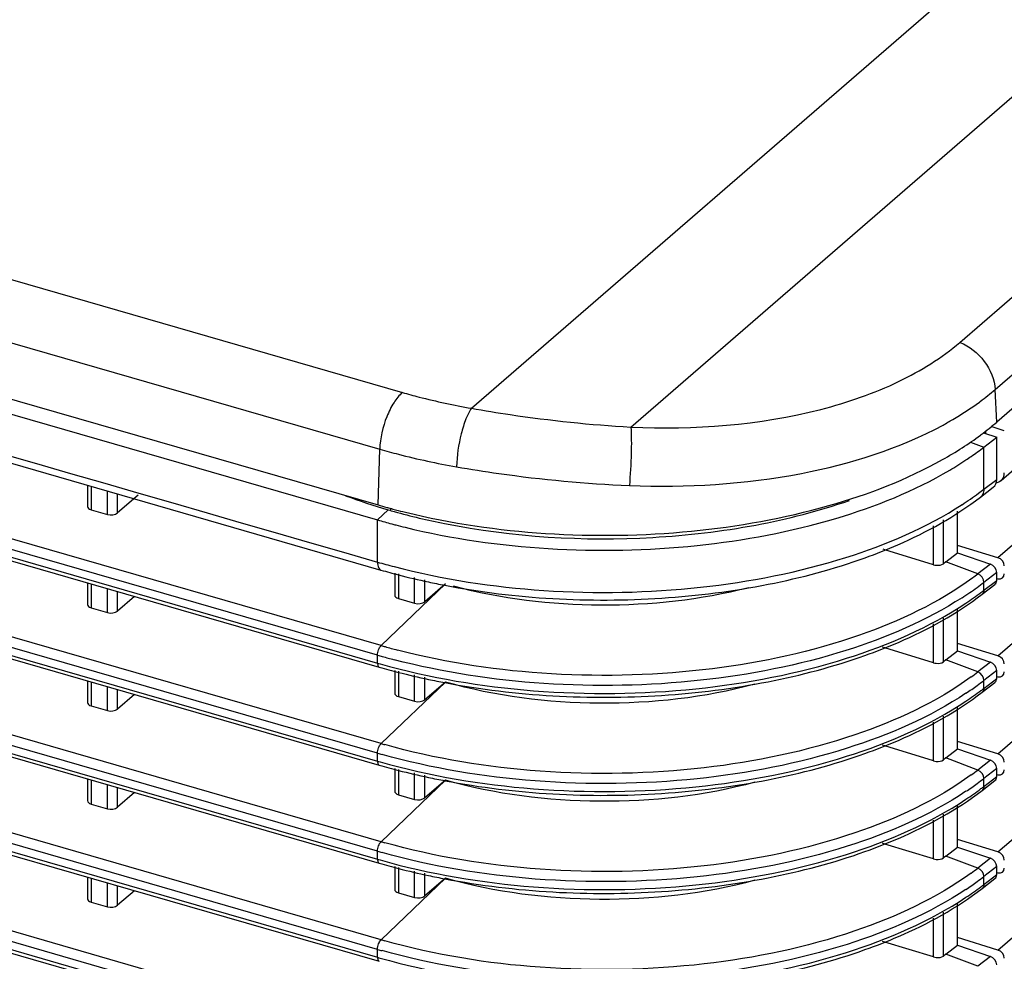
# Model space of a CAD drawing. Extents: x 47 to 2861, y 42 to 2051.
# Drawn here: x 2162 to 2227, y 1583 to 1645 of the extents above; entities that cross this region are included whole.
import ezdxf

# ---------------------------------------------------------------- set-up
doc = ezdxf.new("R2010")
doc.units = 0
doc.header["$LTSCALE"] = 163.252941
for name, color, linetype in [('B35LD-FRONT-DXF_CONTINUOUS_LINE', 7, 'CONTINUOUS'), ('B35LD-TOP-CODXF_CONTINUOUS_LINE', 7, 'CONTINUOUS'), ('B35LH-LEFT-CDXF_CONTINUOUS_LINE', 7, 'CONTINUOUS')]:
    doc.layers.add(name, color=color, linetype=linetype)

msp = doc.modelspace()

# ---------------------------------------------------------------- linework, layer by layer
at = {"layer": 'B35LD-FRONT-DXF_CONTINUOUS_LINE', "color": 7, "linetype": 'Continuous'}
for p, q in [((1818.569, 1717.895), (2185.693, 1611.915)), ((2065.088, 1643.477), (2185.916, 1608.597)), ((2051.124, 1641.282), (2185.693, 1602.435)), ((2185.693, 1602.962), (2051.515, 1641.695)), ((2051.235, 1641.018), (2185.804, 1602.172)), ((2185.93, 1597.104), (2056.016, 1634.607)), ((2185.693, 1596.467), (2055.779, 1633.969)), ((2185.93, 1603.599), (2084.619, 1632.845)), ((2059.574, 1632.348), (2185.693, 1595.94)), ((2059.685, 1632.084), (2185.804, 1595.676)), ((2185.93, 1590.609), (2063.472, 1625.96)), ((2185.693, 1589.971), (2063.235, 1625.322)), ((2066.277, 1623.917), (2185.693, 1589.445)), ((2066.388, 1623.654), (2185.804, 1589.181)), ((2185.93, 1584.114), (2069.486, 1617.728)), ((2225.832, 1617.695), (2226.709, 1617.396)), ((2185.693, 1583.476), (2069.249, 1617.09)), ((2224.965, 1617.073), (2225.853, 1616.736)), ((2225.853, 1616.736), (2226.709, 1617.396)), ((2226.709, 1614.605), (2226.709, 1617.396)), ((2225.853, 1613.946), (2225.853, 1616.736)), ((2071.74, 1615.845), (2185.693, 1582.95)), ((2071.851, 1615.581), (2185.804, 1582.686)), ((2225.853, 1613.946), (2226.709, 1614.605)), ((2166.473, 1614.21), (2166.473, 1612.813)), ((2166.723, 1614.138), (2166.723, 1612.585)), ((2167.794, 1612.276), (2167.794, 1613.828)), ((2225.624, 1613.426), (2226.473, 1614.079)), ((2168.464, 1612.378), (2168.464, 1613.635)), ((2169.841, 1613.553), (2168.464, 1612.378)), ((2166.723, 1612.585), (2167.794, 1612.276)), ((2186.393, 1612.585), (2185.693, 1611.915)), ((2224.111, 1609.739), (2224.111, 1612.499)), ((2185.693, 1609.125), (2185.693, 1611.915)), ((2223.175, 1609.018), (2223.175, 1611.925)), ((2222.529, 1608.951), (2222.529, 1611.529)), ((2185.93, 1577.619), (2074.421, 1609.808)), ((2219.291, 1609.94), (2219.176, 1609.975)), ((2219.291, 1609.94), (2219.176, 1609.975)), ((2222.529, 1608.951), (2219.291, 1609.94)), ((2185.693, 1576.981), (2074.184, 1609.171)), ((2223.34, 1609.145), (2223.175, 1609.018)), ((2223.34, 1609.145), (2224.111, 1609.739)), ((2225.456, 1608.344), (2223.34, 1609.145)), ((2224.111, 1609.739), (2226.298, 1608.993)), ((2226.298, 1608.993), (2225.456, 1608.344)), ((2076.237, 1608.052), (2185.693, 1576.455)), ((2186.825, 1608.397), (2186.825, 1606.938)), ((2187.075, 1608.342), (2187.075, 1606.71)), ((2188.146, 1606.401), (2188.146, 1608.106)), ((2188.815, 1606.503), (2188.815, 1607.958)), ((2226.709, 1608.442), (2225.853, 1607.782)), ((2225.853, 1607.256), (2226.709, 1607.916)), ((2226.709, 1607.916), (2226.709, 1608.442)), ((2076.348, 1607.788), (2185.804, 1576.191)), ((2166.473, 1607.752), (2166.473, 1606.318)), ((2166.723, 1607.68), (2166.723, 1606.09)), ((2167.794, 1605.781), (2167.794, 1607.371)), ((2168.464, 1605.883), (2168.464, 1607.177)), ((2185.93, 1603.599), (2190.193, 1607.678)), ((2190.193, 1607.678), (2188.815, 1606.503)), ((2225.739, 1606.996), (2226.591, 1607.652)), ((2225.853, 1607.256), (2225.853, 1607.782)), ((2169.597, 1606.85), (2168.464, 1605.883)), ((2187.075, 1606.71), (2188.146, 1606.401)), ((2166.723, 1606.09), (2167.794, 1605.781)), ((2224.111, 1603.243), (2224.111, 1605.999)), ((2223.175, 1602.523), (2223.175, 1605.426)), ((2222.529, 1602.456), (2222.529, 1605.03)), ((2219.291, 1603.445), (2219.141, 1603.49)), ((2219.291, 1603.445), (2219.141, 1603.49)), ((2222.529, 1602.456), (2219.291, 1603.445)), ((2223.34, 1602.65), (2224.111, 1603.243)), ((2224.111, 1603.243), (2226.298, 1602.498)), ((2185.693, 1602.435), (2185.693, 1602.962)), ((2223.34, 1602.65), (2223.175, 1602.523)), ((2225.456, 1601.849), (2223.34, 1602.65)), ((2186.825, 1601.947), (2186.825, 1600.443)), ((2226.298, 1602.498), (2225.456, 1601.849)), ((2226.709, 1601.947), (2225.853, 1601.287)), ((2226.709, 1601.42), (2226.709, 1601.947)), ((2187.075, 1601.891), (2187.075, 1600.215)), ((2188.146, 1599.906), (2188.146, 1601.655)), ((2188.815, 1600.008), (2188.815, 1601.508)), ((2225.853, 1600.761), (2226.709, 1601.42)), ((2225.853, 1600.761), (2225.853, 1601.287)), ((2166.473, 1601.257), (2166.473, 1599.823)), ((2166.723, 1601.185), (2166.723, 1599.595)), ((2167.794, 1599.286), (2167.794, 1600.875)), ((2168.464, 1599.387), (2168.464, 1600.682)), ((2185.93, 1597.104), (2190.193, 1601.183)), ((2190.193, 1601.183), (2188.815, 1600.008)), ((2225.739, 1600.501), (2226.591, 1601.157)), ((2169.597, 1600.355), (2168.464, 1599.387)), ((2187.075, 1600.215), (2188.146, 1599.906)), ((2166.723, 1599.595), (2167.794, 1599.286)), ((2224.111, 1596.748), (2224.111, 1599.504)), ((2223.175, 1596.028), (2223.175, 1598.93)), ((2222.529, 1595.961), (2222.529, 1598.534)), ((2219.291, 1596.949), (2219.141, 1596.995)), ((2219.291, 1596.949), (2219.141, 1596.995)), ((2222.529, 1595.961), (2219.291, 1596.949)), ((2223.34, 1596.155), (2224.111, 1596.748)), ((2224.111, 1596.748), (2226.298, 1596.002)), ((2185.693, 1595.94), (2185.693, 1596.467)), ((2223.34, 1596.155), (2223.175, 1596.028)), ((2225.456, 1595.354), (2223.34, 1596.155)), ((2186.825, 1595.451), (2186.825, 1593.948)), ((2226.298, 1596.002), (2225.456, 1595.354)), ((2226.709, 1595.451), (2225.853, 1594.792)), ((2226.709, 1594.925), (2226.709, 1595.451)), ((2166.473, 1594.762), (2166.473, 1593.327)), ((2187.075, 1595.396), (2187.075, 1593.72)), ((2188.146, 1593.411), (2188.146, 1595.16)), ((2188.815, 1593.512), (2188.815, 1595.013)), ((2225.853, 1594.266), (2226.709, 1594.925)), ((2225.853, 1594.266), (2225.853, 1594.792)), ((2166.723, 1594.689), (2166.723, 1593.1)), ((2167.794, 1592.79), (2167.794, 1594.38)), ((2168.464, 1592.892), (2168.464, 1594.187)), ((2185.93, 1590.609), (2190.193, 1594.688)), ((2190.193, 1594.688), (2188.815, 1593.512)), ((2225.739, 1594.006), (2226.591, 1594.662)), ((2169.597, 1593.86), (2168.464, 1592.892)), ((2187.075, 1593.72), (2188.146, 1593.411)), ((2166.723, 1593.1), (2167.794, 1592.79)), ((2224.111, 1590.253), (2224.111, 1593.009)), ((2223.175, 1589.533), (2223.175, 1592.435)), ((2222.529, 1589.466), (2222.529, 1592.039)), ((2219.291, 1590.454), (2219.141, 1590.5)), ((2219.291, 1590.454), (2219.141, 1590.5)), ((2222.529, 1589.466), (2219.291, 1590.454)), ((2223.34, 1589.66), (2224.111, 1590.253)), ((2224.111, 1590.253), (2226.298, 1589.507)), ((2185.693, 1589.445), (2185.693, 1589.971)), ((2223.34, 1589.66), (2223.175, 1589.533)), ((2225.456, 1588.858), (2223.34, 1589.66)), ((2186.825, 1588.956), (2186.825, 1587.452)), ((2187.075, 1588.901), (2187.075, 1587.225)), ((2226.298, 1589.507), (2225.456, 1588.858)), ((2226.709, 1588.956), (2225.853, 1588.297)), ((2226.709, 1588.43), (2226.709, 1588.956)), ((2166.473, 1588.266), (2166.473, 1586.832)), ((2188.146, 1586.915), (2188.146, 1588.665)), ((2188.815, 1587.017), (2188.815, 1588.518)), ((2225.853, 1587.771), (2226.709, 1588.43)), ((2225.853, 1587.771), (2225.853, 1588.297)), ((2166.723, 1588.194), (2166.723, 1586.604)), ((2167.794, 1586.295), (2167.794, 1587.885)), ((2168.464, 1586.397), (2168.464, 1587.692)), ((2185.93, 1584.114), (2190.193, 1588.193)), ((2190.193, 1588.193), (2188.815, 1587.017)), ((2225.739, 1587.511), (2226.591, 1588.167)), ((2169.597, 1587.364), (2168.464, 1586.397)), ((2187.075, 1587.225), (2188.146, 1586.915)), ((2166.723, 1586.604), (2167.794, 1586.295)), ((2224.111, 1583.758), (2224.111, 1586.513)), ((2223.175, 1583.037), (2223.175, 1585.94)), ((2222.529, 1582.971), (2222.529, 1585.544)), ((2219.291, 1583.959), (2219.141, 1584.005)), ((2219.291, 1583.959), (2219.141, 1584.005)), ((2222.529, 1582.971), (2219.291, 1583.959)), ((2223.34, 1583.164), (2224.111, 1583.758)), ((2224.111, 1583.758), (2226.298, 1583.012)), ((2185.693, 1582.95), (2185.693, 1583.476)), ((2223.34, 1583.164), (2223.175, 1583.037)), ((2225.456, 1582.363), (2223.34, 1583.164)), ((2226.298, 1583.012), (2225.456, 1582.363))]:
    msp.add_line(p, q, dxfattribs=at)
for centre, radius, start, end in [((2213.321, 1633.028), 20.554, 304.67337, 307.56779), ((2211.433, 1635.822), 23.927, 300.54498, 303.57921), ((2212.429, 1634.304), 22.111, 303.60531, 304.6953), ((2212.613, 1631.231), 21.774, 302.79844, 306.31258), ((2213.696, 1629.738), 19.93, 306.34677, 307.58917), ((2198.052, 1652.975), 42.039, 253.89893, 254.46783), ((2198.912, 1656.149), 45.327, 254.49424, 258.82851), ((2198.135, 1655.03), 44.874, 253.90233, 255.14766), ((2198.445, 1656.186), 46.071, 255.14356, 255.48103), ((2198.649, 1656.978), 46.888, 255.48231, 256.26989), ((2198.03, 1651.867), 44.487, 253.89937, 254.62677), ((2198.235, 1651.294), 44.439, 253.90537, 255.46278), ((2198.316, 1652.905), 45.564, 254.62669, 255.34263), ((2199.017, 1654.336), 47.579, 255.47117, 257.91494), ((2199.573, 1656.886), 50.189, 257.90286, 259.16672), ((2213.49, 1623.887), 19.615, 306.34677, 307.58917), ((2212.54, 1625.177), 21.906, 302.80525, 305.98596), ((2213.622, 1623.673), 20.052, 306.01032, 307.5863), ((2213.821, 1622.884), 19.723, 306.89752, 307.59235), ((2212.918, 1624.107), 21.243, 303.58509, 306.86555), ((2197.996, 1645.399), 43.506, 253.89823, 254.24827), ((2198.282, 1646.421), 44.568, 254.25121, 255.34451), ((2197.966, 1645.479), 44.253, 253.89838, 254.31385), ((2198.256, 1646.518), 45.332, 254.31627, 255.34413), ((2197.92, 1644.791), 44.085, 253.89804, 254.12324), ((2198.224, 1645.219), 44.803, 253.90687, 255.60573), ((2199.033, 1648.396), 48.082, 255.61235, 258.03386), ((2199.584, 1650.943), 50.687, 258.02198, 259.27477), ((2213.418, 1617.488), 19.736, 306.00336, 307.58609), ((2213.63, 1617.167), 20.04, 306.03702, 307.58641), ((2212.731, 1618.41), 21.574, 303.59835, 306.02612), ((2213.821, 1616.389), 19.723, 306.89752, 307.59235), ((2212.918, 1617.612), 21.243, 303.58509, 306.86555), ((2197.984, 1638.861), 43.462, 253.89819, 254.2185), ((2197.957, 1638.952), 44.22, 253.89835, 254.29655), ((2197.92, 1638.295), 44.085, 253.89804, 254.12324), ((2198.224, 1638.724), 44.803, 253.90687, 255.60573), ((2199.033, 1641.901), 48.082, 255.61235, 258.03386), ((2199.584, 1644.448), 50.687, 258.02198, 259.27477), ((2213.418, 1610.993), 19.736, 306.00336, 307.58609), ((2213.63, 1610.672), 20.04, 306.03702, 307.58641), ((2212.731, 1611.915), 21.574, 303.59835, 306.02612), ((2212.918, 1611.116), 21.243, 303.58509, 306.86555), ((2213.821, 1609.894), 19.723, 306.89752, 307.59235), ((2197.984, 1632.366), 43.462, 253.89819, 254.2185), ((2197.957, 1632.457), 44.22, 253.89835, 254.29655), ((2197.92, 1631.8), 44.085, 253.89804, 254.12324), ((2198.224, 1632.229), 44.803, 253.90687, 255.60573), ((2199.033, 1635.406), 48.082, 255.61235, 258.03386), ((2199.584, 1637.952), 50.687, 258.02198, 259.27477), ((2213.418, 1604.498), 19.736, 306.00336, 307.58609), ((2213.63, 1604.177), 20.04, 306.03702, 307.58641), ((2212.731, 1605.42), 21.574, 303.59835, 306.02612), ((2212.918, 1604.621), 21.243, 303.58509, 306.86555), ((2213.821, 1603.398), 19.723, 306.89752, 307.59235), ((2197.984, 1625.871), 43.462, 253.89819, 254.2185), ((2197.957, 1625.961), 44.22, 253.89835, 254.29655), ((2197.92, 1625.305), 44.085, 253.89804, 254.12324)]:
    msp.add_arc(centre, radius, start, end, dxfattribs=at)
for centre, major_axis, ratio, start_param, end_param in [((2225.842, 1614.855), (0.657, -0.755), 0.749851, -0.04495, 0.711302), ((2200.693, 1626.267), (28.596, 0.915), 0.538915, 4.05322, 4.171551), ((2166.973, 1612.824), (0.5, 0.016), 0.538915, 3.124354, 4.171551), ((2168.044, 1612.515), (0.5, 0.016), 0.538915, -2.111634, -0.593197), ((2226.276, 1608.567), (0.328, -0.377), 0.749851, 0.711302, 2.229739), ((2226.276, 1608.041), (0.328, -0.377), 0.749851, -0.04495, 0.711302), ((2187.325, 1606.949), (0.5, 0.016), 0.538915, 3.124354, 4.171551), ((2188.396, 1606.64), (0.5, 0.016), 0.538915, -2.111634, -0.593197), ((2166.973, 1606.329), (0.5, 0.016), 0.538915, 3.124354, 4.171551), ((2168.044, 1606.02), (0.5, 0.016), 0.538915, -2.111634, -0.593197), ((2226.276, 1602.072), (0.328, -0.377), 0.749851, 0.711302, 2.229739), ((2226.276, 1601.545), (0.328, -0.377), 0.749851, -0.04495, 0.711302), ((2187.325, 1600.454), (0.5, 0.016), 0.538915, 3.124354, 4.171551), ((2188.396, 1600.145), (0.5, 0.016), 0.538915, -2.111634, -0.593197), ((2166.973, 1599.834), (0.5, 0.016), 0.538915, 3.124354, 4.171551), ((2168.044, 1599.525), (0.5, 0.016), 0.538915, -2.111634, -0.593197), ((2226.276, 1595.577), (0.328, -0.377), 0.749851, 0.711302, 2.229739), ((2226.276, 1595.05), (0.328, -0.377), 0.749851, -0.04495, 0.711302), ((2187.325, 1593.959), (0.5, 0.016), 0.538915, 3.124354, 4.171551), ((2188.396, 1593.65), (0.5, 0.016), 0.538915, -2.111634, -0.593197), ((2166.973, 1593.339), (0.5, 0.016), 0.538915, 3.124354, 4.171551), ((2168.044, 1593.03), (0.5, 0.016), 0.538915, -2.111634, -0.593197), ((2226.276, 1589.081), (0.328, -0.377), 0.749851, 0.711302, 2.229739), ((2226.276, 1588.555), (0.328, -0.377), 0.749851, -0.04495, 0.711302), ((2187.325, 1587.464), (0.5, 0.016), 0.538915, 3.124354, 4.171551), ((2188.396, 1587.155), (0.5, 0.016), 0.538915, -2.111634, -0.593197), ((2166.973, 1586.844), (0.5, 0.016), 0.538915, 3.124354, 4.171551), ((2168.044, 1586.534), (0.5, 0.016), 0.538915, -2.111634, -0.593197), ((2226.276, 1582.586), (0.328, -0.377), 0.749851, 0.711302, 2.229739)]:
    msp.add_ellipse(centre, major_axis=major_axis, ratio=ratio, start_param=start_param, end_param=end_param, dxfattribs=at)
for points in [[(2041.068, 1650.875), (2089.275, 1636.956), (2137.484, 1623.042), (2185.693, 1609.125)], [(2225.853, 1607.782), (2225.853, 1608.012), (2225.67, 1608.263), (2225.456, 1608.344)], [(2225.853, 1607.256), (2225.853, 1607.162), (2225.814, 1607.054), (2225.739, 1606.996)], [(2225.853, 1601.287), (2225.853, 1601.517), (2225.67, 1601.768), (2225.456, 1601.849)], [(2225.853, 1600.761), (2225.853, 1600.666), (2225.814, 1600.559), (2225.739, 1600.501)], [(2225.853, 1594.792), (2225.853, 1595.021), (2225.67, 1595.272), (2225.456, 1595.354)], [(2225.853, 1594.266), (2225.853, 1594.171), (2225.814, 1594.064), (2225.739, 1594.006)], [(2225.853, 1588.297), (2225.853, 1588.526), (2225.67, 1588.777), (2225.456, 1588.858)], [(2225.853, 1587.771), (2225.853, 1587.676), (2225.814, 1587.568), (2225.739, 1587.511)]]:
    msp.add_open_spline(points, degree=3, dxfattribs=at)
for points, knots in [([(2187.52, 1611.429), (2190.62, 1610.672), (2197.075, 1609.752), (2206.719, 1609.946), (2215.745, 1611.63), (2221.244, 1613.828), (2223.593, 1615.216)], [0, 0, 0, 0, 0.258682, 0.525461, 0.778821, 1, 1, 1, 1]), ([(2225.853, 1613.946), (2225.853, 1613.893), (2225.838, 1613.701), (2225.735, 1613.511), (2225.624, 1613.426)], [0, 0, 0, 0, 0.273914, 1, 1, 1, 1]), ([(2190.13, 1611.681), (2194.65, 1610.782), (2201.631, 1610.355), (2210.619, 1611.408), (2214.93, 1612.506), (2216.953, 1613.205)], [0, 0, 0, 0, 0.509941, 0.763164, 1, 1, 1, 1]), ([(2217.991, 1609.413), (2218.722, 1609.676), (2221.399, 1610.735), (2223.957, 1612.142), (2225.624, 1613.426)], [0, 0, 0, 0, 0.269624, 1, 1, 1, 1]), ([(2186.786, 1608.824), (2190.023, 1607.978), (2196.801, 1606.951), (2206.93, 1607.149), (2216.353, 1608.985), (2222.04, 1611.4), (2224.408, 1612.929)], [0, 0, 0, 0, 0.259272, 0.527791, 0.781567, 1, 1, 1, 1]), ([(2185.693, 1609.125), (2185.693, 1609.059), (2185.702, 1608.873), (2185.791, 1608.633), (2185.916, 1608.597)], [0, 0, 0, 0, 0.33699, 1, 1, 1, 1]), ([(2190.14, 1607.591), (2194.854, 1606.689), (2202.118, 1606.293), (2211.447, 1607.472), (2215.905, 1608.66), (2217.991, 1609.413)], [0, 0, 0, 0, 0.511055, 0.763818, 1, 1, 1, 1]), ([(2222.529, 1608.951), (2222.586, 1608.934), (2222.8, 1608.895), (2223.048, 1608.92), (2223.175, 1609.018)], [0, 0, 0, 0, 0.269408, 1, 1, 1, 1]), ([(2225.116, 1608.088), (2222.856, 1606.425), (2217.208, 1603.777), (2207.691, 1601.726), (2197.316, 1601.407), (2190.338, 1602.432), (2187.006, 1603.303)], [0, 0, 0, 0, 0.213639, 0.46682, 0.737719, 1, 1, 1, 1]), ([(2210.278, 1607.429), (2207.091, 1606.611), (2200.485, 1605.9), (2193.885, 1606.677), (2190.72, 1607.531)], [0, 0, 0, 0, 0.500949, 1, 1, 1, 1]), ([(2224.408, 1606.765), (2222.04, 1605.237), (2216.353, 1602.822), (2206.93, 1600.986), (2196.801, 1600.788), (2190.023, 1601.815), (2186.786, 1602.661)], [0, 0, 0, 0, 0.218433, 0.472209, 0.740728, 1, 1, 1, 1]), ([(2217.98, 1602.942), (2218.725, 1603.208), (2221.447, 1604.273), (2224.049, 1605.695), (2225.739, 1606.996)], [0, 0, 0, 0, 0.270699, 1, 1, 1, 1]), ([(2185.859, 1602.388), (2189.167, 1601.447), (2196.15, 1600.287), (2206.62, 1600.408), (2216.375, 1602.279), (2222.251, 1604.802), (2224.669, 1606.41)], [0, 0, 0, 0, 0.258069, 0.527345, 0.782051, 1, 1, 1, 1]), ([(2185.693, 1602.962), (2185.693, 1603.083), (2185.742, 1603.311), (2185.851, 1603.524), (2185.93, 1603.599)], [0, 0, 0, 0, 0.52702, 1, 1, 1, 1]), ([(2190.151, 1601.141), (2194.862, 1600.248), (2202.117, 1599.857), (2211.438, 1601.023), (2215.893, 1602.199), (2217.98, 1602.942)], [0, 0, 0, 0, 0.511098, 0.763871, 1, 1, 1, 1]), ([(2185.693, 1602.435), (2185.693, 1602.402), (2185.697, 1602.309), (2185.742, 1602.19), (2185.804, 1602.172)], [0, 0, 0, 0, 0.336999, 1, 1, 1, 1]), ([(2222.529, 1602.456), (2222.586, 1602.439), (2222.8, 1602.4), (2223.048, 1602.425), (2223.175, 1602.523)], [0, 0, 0, 0, 0.269408, 1, 1, 1, 1]), ([(2225.019, 1601.522), (2222.696, 1599.834), (2216.893, 1597.167), (2207.149, 1595.158), (2196.586, 1594.947), (2189.515, 1596.09), (2186.163, 1597.037)], [0, 0, 0, 0, 0.214627, 0.468862, 0.739762, 1, 1, 1, 1]), ([(2210.682, 1601.04), (2207.348, 1600.139), (2200.417, 1599.37), (2193.493, 1600.23), (2190.193, 1601.183)], [0, 0, 0, 0, 0.50134, 1, 1, 1, 1]), ([(2224.669, 1600.441), (2222.26, 1598.839), (2216.408, 1596.322), (2206.692, 1594.449), (2196.256, 1594.312), (2189.291, 1595.454), (2185.988, 1596.382)], [0, 0, 0, 0, 0.217863, 0.472418, 0.741663, 1, 1, 1, 1]), ([(2217.98, 1596.447), (2218.725, 1596.713), (2221.447, 1597.778), (2224.049, 1599.2), (2225.739, 1600.501)], [0, 0, 0, 0, 0.270699, 1, 1, 1, 1]), ([(2185.859, 1595.892), (2189.167, 1594.952), (2196.15, 1593.791), (2206.62, 1593.913), (2216.375, 1595.784), (2222.251, 1598.307), (2224.669, 1599.915)], [0, 0, 0, 0, 0.258069, 0.527345, 0.782051, 1, 1, 1, 1]), ([(2185.693, 1596.467), (2185.693, 1596.588), (2185.742, 1596.816), (2185.851, 1597.029), (2185.93, 1597.104)], [0, 0, 0, 0, 0.52702, 1, 1, 1, 1]), ([(2190.151, 1594.646), (2194.862, 1593.753), (2202.117, 1593.362), (2211.438, 1594.528), (2215.893, 1595.704), (2217.98, 1596.447)], [0, 0, 0, 0, 0.511098, 0.763871, 1, 1, 1, 1]), ([(2185.693, 1595.94), (2185.693, 1595.907), (2185.697, 1595.814), (2185.742, 1595.694), (2185.804, 1595.676)], [0, 0, 0, 0, 0.336999, 1, 1, 1, 1]), ([(2222.529, 1595.961), (2222.586, 1595.944), (2222.8, 1595.905), (2223.048, 1595.93), (2223.175, 1596.028)], [0, 0, 0, 0, 0.269408, 1, 1, 1, 1]), ([(2225.019, 1595.027), (2222.696, 1593.338), (2216.893, 1590.672), (2207.149, 1588.663), (2196.586, 1588.452), (2189.515, 1589.595), (2186.163, 1590.542)], [0, 0, 0, 0, 0.214627, 0.468862, 0.739762, 1, 1, 1, 1]), ([(2210.682, 1594.545), (2207.348, 1593.644), (2200.417, 1592.874), (2193.493, 1593.735), (2190.193, 1594.688)], [0, 0, 0, 0, 0.50134, 1, 1, 1, 1]), ([(2224.669, 1593.946), (2222.26, 1592.344), (2216.408, 1589.827), (2206.692, 1587.953), (2196.256, 1587.817), (2189.291, 1588.959), (2185.988, 1589.887)], [0, 0, 0, 0, 0.217863, 0.472418, 0.741663, 1, 1, 1, 1]), ([(2217.98, 1589.952), (2218.725, 1590.218), (2221.447, 1591.283), (2224.049, 1592.705), (2225.739, 1594.006)], [0, 0, 0, 0, 0.270699, 1, 1, 1, 1]), ([(2185.859, 1589.397), (2189.167, 1588.457), (2196.15, 1587.296), (2206.62, 1587.418), (2216.375, 1589.289), (2222.251, 1591.812), (2224.669, 1593.42)], [0, 0, 0, 0, 0.258069, 0.527345, 0.782051, 1, 1, 1, 1]), ([(2185.693, 1589.971), (2185.693, 1590.093), (2185.742, 1590.321), (2185.851, 1590.534), (2185.93, 1590.609)], [0, 0, 0, 0, 0.52702, 1, 1, 1, 1]), ([(2190.151, 1588.151), (2194.862, 1587.258), (2202.117, 1586.867), (2211.438, 1588.033), (2215.893, 1589.209), (2217.98, 1589.952)], [0, 0, 0, 0, 0.511098, 0.763871, 1, 1, 1, 1]), ([(2185.693, 1589.445), (2185.693, 1589.412), (2185.697, 1589.319), (2185.742, 1589.199), (2185.804, 1589.181)], [0, 0, 0, 0, 0.336999, 1, 1, 1, 1]), ([(2222.529, 1589.466), (2222.586, 1589.449), (2222.8, 1589.409), (2223.048, 1589.434), (2223.175, 1589.533)], [0, 0, 0, 0, 0.269408, 1, 1, 1, 1]), ([(2225.019, 1588.532), (2222.696, 1586.843), (2216.893, 1584.177), (2207.149, 1582.168), (2196.586, 1581.957), (2189.515, 1583.1), (2186.163, 1584.047)], [0, 0, 0, 0, 0.214627, 0.468862, 0.739762, 1, 1, 1, 1]), ([(2210.682, 1588.05), (2207.348, 1587.149), (2200.417, 1586.379), (2193.493, 1587.24), (2190.193, 1588.193)], [0, 0, 0, 0, 0.50134, 1, 1, 1, 1]), ([(2224.669, 1587.45), (2222.26, 1585.849), (2216.408, 1583.332), (2206.692, 1581.458), (2196.256, 1581.322), (2189.291, 1582.463), (2185.988, 1583.392)], [0, 0, 0, 0, 0.217863, 0.472418, 0.741663, 1, 1, 1, 1]), ([(2217.98, 1583.457), (2218.725, 1583.722), (2221.447, 1584.788), (2224.049, 1586.21), (2225.739, 1587.511)], [0, 0, 0, 0, 0.270699, 1, 1, 1, 1]), ([(2185.859, 1582.902), (2189.167, 1581.961), (2196.15, 1580.801), (2206.62, 1580.923), (2216.375, 1582.794), (2222.251, 1585.317), (2224.669, 1586.924)], [0, 0, 0, 0, 0.258069, 0.527345, 0.782051, 1, 1, 1, 1]), ([(2185.693, 1583.476), (2185.693, 1583.597), (2185.742, 1583.826), (2185.851, 1584.038), (2185.93, 1584.114)], [0, 0, 0, 0, 0.52702, 1, 1, 1, 1]), ([(2190.151, 1581.655), (2194.862, 1580.763), (2202.117, 1580.371), (2211.438, 1581.538), (2215.893, 1582.713), (2217.98, 1583.457)], [0, 0, 0, 0, 0.511098, 0.763871, 1, 1, 1, 1]), ([(2222.529, 1582.971), (2222.586, 1582.953), (2222.8, 1582.914), (2223.048, 1582.939), (2223.175, 1583.037)], [0, 0, 0, 0, 0.269408, 1, 1, 1, 1]), ([(2185.693, 1582.95), (2185.693, 1582.917), (2185.697, 1582.824), (2185.742, 1582.704), (2185.804, 1582.686)], [0, 0, 0, 0, 0.336999, 1, 1, 1, 1])]:
    msp.add_open_spline(points, degree=3, knots=knots, dxfattribs=at)
at = {"layer": 'B35LD-TOP-CODXF_CONTINUOUS_LINE', "color": 7, "linetype": 'Continuous'}
for p, q in [((2191.913, 1619.313), (2429.569, 1825.13)), ((2202.464, 1618.07), (2438.187, 1822.212)), ((2224.262, 1623.679), (2448.762, 1818.102)), ((2226.598, 1620.556), (2451.098, 1814.978)), ((2451.209, 1812.82), (2226.709, 1618.398)), ((1818.534, 1718.907), (2185.729, 1612.907)), ((2116.654, 1640.765), (2187.335, 1620.361)), ((2115.156, 1637.006), (2185.837, 1616.602)), ((2226.709, 1618.398), (2226.598, 1620.556)), ((2185.729, 1612.907), (2185.837, 1616.602)), ((2186.562, 1612.59), (2186.559, 1612.686)), ((2186.8, 1612.613), (2186.883, 1612.591))]:
    msp.add_line(p, q, dxfattribs=at)
for centre, radius, start, end in [((2215.481, 1633.413), 16.997, 306.60712, 310.84827), ((2214.785, 1634.327), 18.146, 306.41377, 306.65055), ((2214.512, 1632.506), 18.65, 306.80525, 310.84474), ((2212.699, 1634.939), 21.684, 302.73534, 306.59206), ((2213.64, 1633.645), 20.084, 306.63873, 306.85252), ((2210.937, 1637.675), 24.939, 299.22777, 302.74095), ((2198.07, 1655.664), 44.502, 253.89957, 254.66046), ((2198.259, 1656.349), 45.212, 254.65886, 254.82129), ((2198.388, 1656.825), 45.705, 254.82188, 255.31321), ((2198.67, 1657.909), 46.826, 255.42085, 256.24578)]:
    msp.add_arc(centre, radius, start, end, dxfattribs=at)
for points, knots in [([(2202.464, 1618.07), (2206.672, 1617.871), (2212.833, 1618.324), (2220.093, 1620.817), (2223.059, 1622.638), (2224.262, 1623.679)], [0, 0, 0, 0, 0.551108, 0.791856, 1, 1, 1, 1]), ([(2224.262, 1623.679), (2224.9, 1623.431), (2226.011, 1622.544), (2226.564, 1621.22), (2226.598, 1620.556)], [0, 0, 0, 0, 0.507151, 1, 1, 1, 1]), ([(2187.335, 1620.361), (2187.117, 1620.172), (2186.717, 1619.657), (2186.111, 1618.422), (2185.859, 1617.335), (2185.837, 1616.602)], [0, 0, 0, 0, 0.210391, 0.466235, 1, 1, 1, 1]), ([(2187.335, 1620.361), (2187.703, 1620.255), (2189.213, 1619.843), (2190.747, 1619.516), (2191.913, 1619.313)], [0, 0, 0, 0, 0.244098, 1, 1, 1, 1]), ([(2223.152, 1618.204), (2223.367, 1618.321), (2224.193, 1618.787), (2224.99, 1619.306), (2225.556, 1619.724)], [0, 0, 0, 0, 0.258075, 1, 1, 1, 1]), ([(2191.913, 1619.313), (2191.761, 1619.095), (2191.498, 1618.538), (2191.101, 1617.253), (2190.941, 1616.173), (2190.927, 1615.436)], [0, 0, 0, 0, 0.197874, 0.452535, 1, 1, 1, 1]), ([(2191.913, 1619.313), (2192.768, 1619.161), (2196.264, 1618.592), (2199.794, 1618.217), (2202.464, 1618.07)], [0, 0, 0, 0, 0.245196, 1, 1, 1, 1]), ([(2202.37, 1614.2), (2206.175, 1614.048), (2213.328, 1614.479), (2220.248, 1616.624), (2223.152, 1618.204)], [0, 0, 0, 0, 0.535317, 1, 1, 1, 1]), ([(2202.464, 1618.07), (2202.513, 1617.493), (2202.499, 1616.199), (2202.435, 1614.909), (2202.37, 1614.2)], [0, 0, 0, 0, 0.448422, 1, 1, 1, 1]), ([(2185.837, 1616.602), (2186.246, 1616.484), (2187.925, 1616.026), (2189.63, 1615.662), (2190.927, 1615.436)], [0, 0, 0, 0, 0.244098, 1, 1, 1, 1]), ([(2187.536, 1612.426), (2190.574, 1611.682), (2196.901, 1610.766), (2206.373, 1610.91), (2215.287, 1612.496), (2220.751, 1614.587), (2223.114, 1615.912)], [0, 0, 0, 0, 0.257502, 0.523366, 0.776943, 1, 1, 1, 1]), ([(2190.927, 1615.436), (2191.855, 1615.275), (2195.646, 1614.677), (2199.476, 1614.315), (2202.37, 1614.2)], [0, 0, 0, 0, 0.245382, 1, 1, 1, 1])]:
    msp.add_open_spline(points, degree=3, knots=knots, dxfattribs=at)
at = {"layer": 'B35LH-LEFT-CDXF_CONTINUOUS_LINE', "color": 7, "linetype": 'Continuous'}
for p, q in [((2226.992, 1614.527), (2450.504, 1808.094)), ((2226.787, 1602.92), (2450.311, 1796.498)), ((2226.787, 1596.425), (2450.311, 1790.003)), ((2226.787, 1589.929), (2450.311, 1783.508)), ((2226.787, 1583.434), (2450.311, 1777.012)), ((2240.301, 1621.118), (2226.787, 1609.415)), ((2225.96, 1617.797), (2225.96, 1617.651)), ((2227.209, 1617.829), (2226.333, 1618.096)), ((2226.787, 1609.415), (2224.111, 1610.233)), ((2226.672, 1608.047), (2226.787, 1608.024)), ((2226.787, 1602.92), (2224.111, 1603.737)), ((2226.672, 1601.552), (2226.787, 1601.529)), ((2226.787, 1596.425), (2224.111, 1597.242)), ((2226.672, 1595.057), (2226.787, 1595.033)), ((2226.787, 1589.929), (2224.111, 1590.747)), ((2226.672, 1588.562), (2226.787, 1588.538)), ((2226.787, 1583.434), (2224.111, 1584.252))]:
    msp.add_line(p, q, dxfattribs=at)
for centre, major_axis, start_param, end_param in [((2226.317, 1615.265), (0.703, -0.713), 5.791499, 6.946914), ((2226.763, 1608.988), (0.351, -0.356), 6.946914, 8.46535), ((2226.763, 1608.462), (0.351, -0.356), 5.428477, 6.946914), ((2226.763, 1602.493), (0.351, -0.356), 6.946914, 8.46535), ((2226.763, 1601.967), (0.351, -0.356), 5.428477, 6.946914), ((2226.763, 1595.998), (0.351, -0.356), 6.946914, 8.46535), ((2226.763, 1595.472), (0.351, -0.356), 5.428477, 6.946914), ((2226.763, 1589.503), (0.351, -0.356), 6.946914, 8.46535), ((2226.763, 1588.977), (0.351, -0.356), 5.428477, 6.946914), ((2226.763, 1583.008), (0.351, -0.356), 6.946914, 8.46535)]:
    msp.add_ellipse(centre, major_axis=major_axis, ratio=0.771382, start_param=start_param, end_param=end_param, dxfattribs=at)

doc.saveas('drawing.dxf')
